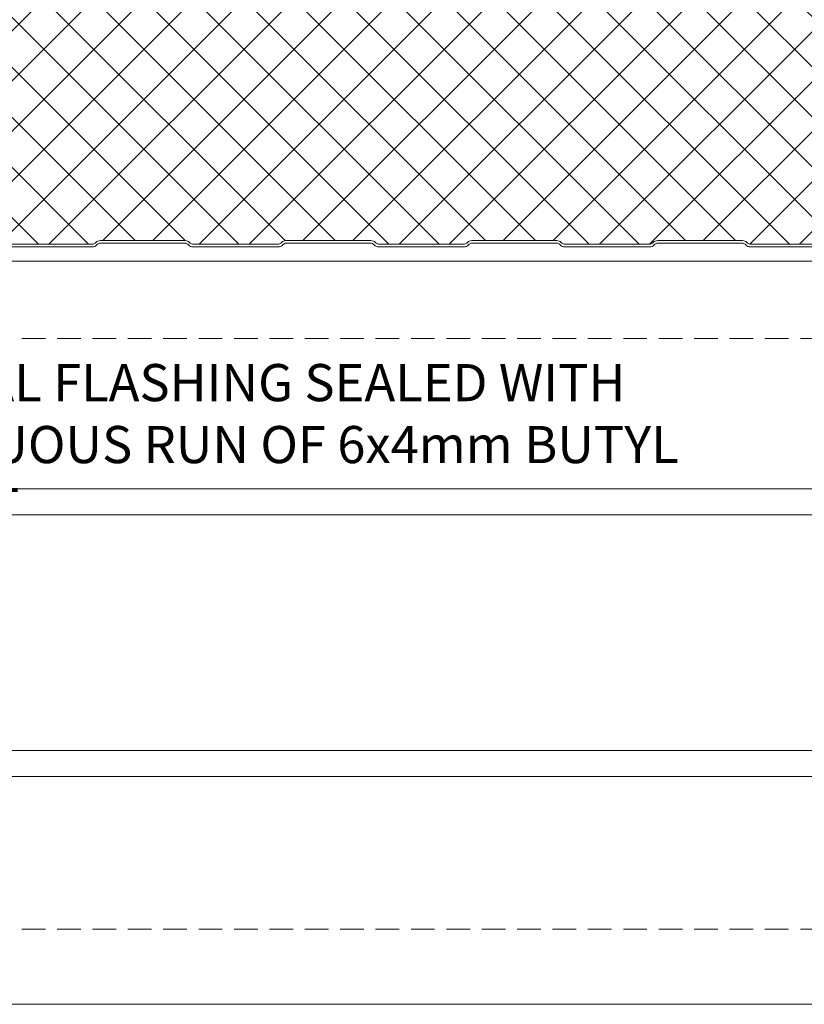
# Model space of a CAD drawing. Units: millimetres. Extents: x 57010 to 159469, y 32344 to 55171.
# Drawn here: x 78443 to 78654, y 41176 to 41441 of the extents above; entities that cross this region are included whole.
import ezdxf
from ezdxf import colors
from ezdxf.entities.mleader import LeaderData, LeaderLine
from ezdxf.math import Vec2, Vec3
from ezdxf.xclip import XClip

# ---------------------------------------------------------------- set-up
doc = ezdxf.new("R2010")
doc.units = ezdxf.units.MM
doc.header["$XCLIPFRAME"] = 0
doc.linetypes.add('HIDDEN', pattern=[9.524999999999999, 6.35, -3.175])
doc.layers.get('0').update_dxf_attribs({"lineweight": 9})
for name, color, linetype, lineweight in [('Hatch', 43, 'Continuous', 18), ('PANEL WALL', 7, 'Continuous', 15), ('Structure secondary', 7, 'Continuous', 9), ('TEXT', 7, 'Continuous', 5)]:
    doc.layers.add(name, color=color, linetype=linetype, lineweight=lineweight)
doc.styles.add('K_Span-std', font='arial.ttf', dxfattribs={"width": 0.8})

# ---------------------------------------------------------------- blocks, each defined once
blk = doc.blocks.new('*U531')
at = {"layer": 'Hatch', "linetype": 'Continuous', "ltscale": 0.5}
h = blk.add_hatch(dxfattribs=at)
h.set_pattern_fill('ANSI37', color=256, scale=3, angle=90)
h.set_pattern_definition([(135, (137157.1269071181, 48181.06290714327), (-6.735192090801865, -6.735192090801865), []), (225, (137157.1269071181, 48181.06290714327), (6.735192090801863, -6.735192090801865), [])])
edge = h.paths.add_edge_path()
edge.add_arc((40.81747473712152, -1005.456692928306), 1.800000000000982, -177.00000000003593, 6.6929888837531735, ccw=False)
edge.add_line((39.01994157456225, -1005.550897649542), (38.30009390364778, -991.8153858464485))
edge.add_arc((35.6037941598106, -991.956692928304), 2.699999999999809, 2.999999999991317, 90.00000000001795)
edge.add_line((35.60379415980976, -989.2566929283043), (29.82691763757456, -989.2566929283062))
edge.add_arc((29.82691763757515, -990.9566929283131), 1.70000000000698, 90.00000000001978, 149.999999999962)
edge.add_line((28.35467445113614, -990.1066929283087), (23.43360252538274, -998.6302395313995))
edge.add_line((23.43360252538274, -998.6302395313995), (-9.578873079673585, -998.6385470581381))
edge.add_arc((-9.633533958849524, -997.6901208942833), 0.9499999999982536, 184.9999999999907, 273.29849294904665, ccw=False)
edge.add_line((-10.57991892203503, -997.7729188498932), (-11.69875015401777, -984.9846193503669))
edge.add_arc((-14.88657318791259, -985.2635177271595), 3.200000000001244, 5.000000000000707, 96.58377424500691)
edge.add_line((-15.25347184335237, -982.0846208466922), (-19.11725808135725, -982.0846208466922))
edge.add_line((-19.11725808135725, -982.0846208466922), (-19.4605075599808, -982.0635984861068))
edge.add_arc((-19.48324191171687, -985.2635177271582), 3.199999999999934, 89.59293957425464, 180.0000000000122)
edge.add_line((-22.68324191171686, -985.2635177271588), (-22.6832419117132, -1002.759212349342))
edge.add_arc((-25.18324191171408, -1002.759212349342), 2.500000000000881, -32.02011811196593, 1.0402345651527867e-11, ccw=False)
edge.add_line((-23.06358697479992, -1004.084754860324), (-25.19640023095874, -1007.495304209349))
edge.add_arc((-22.48324191170924, -1009.191998623405), 3.200000000000299, 147.9798818880375, 179.9999999999898)
edge.add_line((-25.68324191170959, -1009.191998623404), (-25.6832419117132, -1026.059063419165))
edge.add_arc((-28.18324191171152, -1026.059063419164), 2.49999999999832, 254.9088979941921, 359.99999999998437, ccw=False)
edge.add_line((-28.83412833241724, -1028.47284610767), (-32.65483746898153, -1027.442576188884))
edge.add_arc((-31.48324191171104, -1023.09776734957), 4.499999999999392, 180.0000000000058, 254.9088979941981, ccw=False)
edge.add_line((-35.98324191171037, -1023.097767349571), (-35.98324174974007, -462.9598824468868))
edge.add_line((-35.98324174974007, -462.9598824468868), (-35.98324162386291, -38.57947803070999))
edge.add_line((-35.98324162386291, -38.57947803070997), (-35.97283242567312, -35.60752904099551))
edge.add_arc((-31.47283258079917, -35.60634746586958), 4.499999999998367, 103.80246982043337, 180.0150442819269, ccw=False)
edge.add_line((-32.54642151879776, -31.23628948087758), (-17.71020094054688, -27.59148605968308))
edge.add_arc((-18.47364196312506, -24.4838892703497), 3.20000000000475, 283.8024698204334, 359.9999999999999)
edge.add_line((-15.27364196312031, -24.4838892703497), (-15.2736419631203, -7.220743253611754))
edge.add_arc((-18.428052600574, -7.270643247481126), 3.154805299708558, 0.9062930996919544, 87.9819093331719)
edge.add_arc((-18.27364196311969, -1.6181699397781), 2.500000000000617, 179.9999999999998, 269.0072659072957, ccw=False)
edge.add_line((-20.77364196312031, -1.61816993977809), (-20.7736419631203, 9.459673926683898))
edge.add_arc((-18.2736419631214, 9.459673926683907), 2.499999999998902, 90.00000000000028, 180.0000000000002, ccw=False)
edge.add_line((-18.27364196312141, 11.95967392668281), (-16.58096174350652, 11.95967392668281))
edge.add_arc((-16.58096174350651, 9.459673926683957), 2.499999999998851, 5.000000000015575, 90.00000000000023, ccw=False)
edge.add_line((-14.09047499827835, 9.677563283553683), (-13.43028294847821, 2.131533624494496))
edge.add_arc((-10.24245991458561, 2.41043200128778), 3.199999999999088, 185.0000000000154, 257.9242395922784)
edge.add_line((-10.91191553859197, -0.718757856723462), (28.19909571379065, -0.7))
edge.add_arc((28.19909571379066, 0.5000000000000008), 1.200000000000001, 269.9999999999998, 329.9999999999573)
edge.add_line((29.23832619833154, -0.1000000000007748), (30.0174747362674, 1.249524854344842))
edge.add_line((30.0174747362674, 1.249524854344842), (30.0174747362674, 6.343307071695305))
edge.add_arc((31.01747473626771, 6.343307071695296), 1.000000000000313, 89.99999999999937, 179.9999999999995, ccw=False)
edge.add_line((31.01747473626772, 7.343307071695609), (34.31193037903188, 7.343307071695608))
edge.add_arc((34.31193037903187, 5.343307071696962), 1.999999999998646, 2.9999999999998863, 89.99999999999977, ccw=False)
edge.add_line((36.30918944853967, 5.447978984182778), (37.01413762904393, -8.003233605783873))
edge.add_arc((39.81030032635755, -7.856692928303579), 2.800000000000814, 183.0000000000002, 270)
edge.add_line((39.81030032635755, -10.65669292830439), (40.61960380578614, -10.65669292830439))
edge.add_arc((40.6310662305782, -12.38086546583165), 1.724210638624329, 83.97224449817139, 90.38090090992768, ccw=False)
edge.add_arc((40.61747473625239, -12.65669292830482), 2.00000000000046, -8.151346264639869e-11, 84.4148116476112, ccw=False)
edge.add_line((42.61747473625284, -12.65669292830766), (42.61747473624193, -20.37679394098111))
edge.add_arc((41.51747473624181, -20.37679394097957), 1.100000000000122, 314.9999999997111, 359.9999999999197, ccw=False)
edge.add_line((42.29529219554318, -21.15461140028878), (42.1153932082309, -21.33451038759924))
edge.add_arc((43.317474736242, -22.5365919156225), 1.700000000000072, 134.9999999997104, 180.0000000000085)
edge.add_line((41.61747473624193, -22.53659191562275), (41.61747473624557, -45.37224198710375))
edge.add_arc((43.31736251999539, -45.3917745921058), 1.700000000000015, 179.3416703207542, 229.787395961719)
edge.add_arc((41.51747473624193, -47.53659191562667), 1.099999999999997, 1.4381384971784428e-11, 50.321693529117226, ccw=False)
edge.add_line((42.61747473624193, -47.5365919156264), (42.61747473624375, -70.37679394098038))
edge.add_arc((41.51747473624363, -70.37679394098046), 1.100000000000115, -45.000000000144496, 4.376943252282217e-12, ccw=False)
edge.add_line((42.29529219554696, -71.1546114002877), (42.11539320823149, -71.3345103876023))
edge.add_arc((43.31747473624564, -72.53659191562251), 1.700000000000072, 134.9999999998554, 179.9999999999991)
edge.add_line((41.61747473624557, -72.53659191562248), (41.61747473624557, -95.3722419871037))
edge.add_arc((43.31736251999541, -95.39177459210578), 1.700000000000036, 179.3416703207535, 229.7873959600983)
edge.add_arc((41.51747473624171, -97.53659191562619), 1.100000000000223, -1.1084466677857563e-11, 50.32169353159679, ccw=False)
edge.add_line((42.61747473624193, -97.5365919156264), (42.61747473624375, -120.3767939409804))
edge.add_arc((41.51747473624363, -120.3767939409805), 1.100000000000115, -45.000000000144496, 4.376943252282217e-12, ccw=False)
edge.add_line((42.29529219554696, -121.1546114002877), (42.1153932082315, -121.3345103876023))
edge.add_arc((43.31747473624566, -122.5365919156225), 1.700000000000092, 134.9999999998554, 180)
edge.add_line((41.61747473624557, -122.5365919156225), (41.61747473624557, -145.3722419871035))
edge.add_arc((43.31736251999489, -145.3917745921069), 1.699999999999527, 179.3416703207064, 229.7873959575593)
edge.add_arc((41.51747473624134, -147.5365919156264), 1.100000000000573, -4.888534022029489e-11, 50.321693535494376, ccw=False)
edge.add_line((42.61747473624192, -147.5365919156273), (42.61747473624375, -170.3767939409804))
edge.add_arc((41.51747473624363, -170.3767939409804), 1.100000000000115, -45.00000000014552, 3.0127011996228248e-12, ccw=False)
edge.add_line((42.29529219554696, -171.1546114002877), (42.1153932082315, -171.3345103876023))
edge.add_arc((43.3174747362457, -172.5365919156225), 1.700000000000127, 134.9999999998559, 180.0000000000009)
edge.add_line((41.61747473624559, -172.5365919156225), (41.61747473624557, -195.3722419871035))
edge.add_arc((43.31736251999489, -195.391774592107), 1.699999999999527, 179.3416703207054, 229.7873959551402)
edge.add_arc((41.51747473624101, -197.5365919156257), 1.100000000000926, -8.44124770082999e-11, 50.32169353919602, ccw=False)
edge.add_line((42.61747473624192, -197.5365919156273), (42.61747473624375, -220.3767939409804))
edge.add_arc((41.51747473624363, -220.3767939409804), 1.100000000000115, -45.00000000014552, 3.0127011996228248e-12, ccw=False)
edge.add_line((42.29529219554696, -221.1546114002877), (42.1153932082315, -221.3345103876023))
edge.add_arc((43.3174747362457, -222.5365919156225), 1.700000000000127, 134.9999999998559, 180.0000000000009)
edge.add_line((41.61747473624559, -222.5365919156225), (41.61747473624557, -245.3722419871035))
edge.add_arc((43.31736251999489, -245.391774592107), 1.699999999999527, 179.3416703207045, 229.787395959584)
edge.add_arc((41.51747473624167, -247.536591915627), 1.100000000000289, -1.3301360013429075e-11, 50.321693532398285, ccw=False)
edge.add_line((42.61747473624195, -247.5365919156273), (42.61747473624375, -270.3767939409803))
edge.add_arc((41.51747473624363, -270.3767939409805), 1.100000000000115, -45.00000000014472, 5.9117155615240335e-12, ccw=False)
edge.add_line((42.29529219554695, -271.1546114002877), (42.1153932082316, -271.3345103876022))
edge.add_arc((43.31747473624566, -272.5365919156225), 1.700000000000112, 134.99999999985, 179.9999999999981)
edge.add_line((41.61747473624559, -272.5365919156225), (41.61747473624557, -295.3722419871033))
edge.add_arc((43.31736251999523, -295.3917745921068), 1.699999999999868, 179.3416703207046, 229.7873959553994)
edge.add_arc((41.51747473624104, -297.5365919156258), 1.100000000000926, -7.702283255639486e-11, 50.3216935387926, ccw=False)
edge.add_line((42.61747473624195, -297.5365919156273), (42.61747473624375, -320.3767939409803))
edge.add_arc((41.51747473624363, -320.3767939409805), 1.100000000000115, -45.00000000014472, 5.9117155615240335e-12, ccw=False)
edge.add_line((42.29529219554695, -321.1546114002877), (42.1153932082316, -321.3345103876022))
edge.add_arc((43.31747473624566, -322.5365919156225), 1.700000000000112, 134.99999999985, 179.9999999999981)
edge.add_line((41.61747473624559, -322.5365919156225), (41.61747473624557, -345.3722419871033))
edge.add_arc((43.31736251999522, -345.3917745921067), 1.699999999999861, 179.3416703207065, 229.7873959665118)
edge.add_arc((41.51747473624255, -347.536591915629), 1.099999999999369, 8.287770469905809e-11, 50.321693521788006, ccw=False)
edge.add_line((42.6174747362419, -347.5365919156274), (42.61747473624193, -370.3767939409805))
edge.add_arc((41.51747473624182, -370.3767939409805), 1.100000000000115, -45.000000000433886, 0, ccw=False)
edge.add_line((42.2952921955412, -371.1546114002916), (42.11539320823406, -371.334510387596))
edge.add_arc((43.31747473624213, -372.5365919156225), 1.700000000000213, 134.9999999995607, 179.9999999999981)
edge.add_line((41.61747473624193, -372.5365919156225), (41.61747473624193, -395.3722419871015))
edge.add_arc((43.31736251999163, -395.3917745921055), 1.699999999999917, 179.3416703206874, 229.7873959684972)
edge.add_arc((41.51747473624287, -397.5365919156313), 1.099999999999008, 1.1550582712516189e-10, 50.3216935189958, ccw=False)
edge.add_line((42.6174747362419, -397.5365919156291), (42.61747473624375, -420.3767939409803))
edge.add_arc((41.51747473624363, -420.3767939409805), 1.100000000000115, -45.00000000014472, 5.9117155615240335e-12, ccw=False)
edge.add_line((42.29529219554695, -421.1546114002877), (42.11539320822978, -421.334510387604))
edge.add_arc((43.31747473624385, -422.5365919156243), 1.700000000000072, 134.9999999998513, 180.0000000000038)
edge.add_line((41.61747473624377, -422.5365919156244), (41.61747473624557, -445.3722419871034))
edge.add_arc((43.3173625199954, -445.3917745921068), 1.700000000000037, 179.3416703207085, 229.7873959853968)
edge.add_arc((41.51747473624522, -447.5365919156347), 1.099999999996748, 3.8187408790690824e-10, 50.321693492890574, ccw=False)
edge.add_line((42.61747473624197, -447.5365919156274), (42.61747473624375, -470.3767939409803))
edge.add_arc((41.51747473624363, -470.3767939409805), 1.100000000000115, -45.00000000014472, 5.9117155615240335e-12, ccw=False)
edge.add_line((42.29529219554695, -471.1546114002877), (42.11539320822978, -471.334510387604))
edge.add_arc((43.31747473624385, -472.5365919156243), 1.700000000000072, 134.9999999998513, 180.0000000000038)
edge.add_line((41.61747473624377, -472.5365919156244), (41.61747473624557, -495.3722419871011))
edge.add_arc((43.31736251999575, -495.3917745921057), 1.700000000000399, 179.3416703206703, 229.7873959584086)
edge.add_arc((41.5174747362415, -497.5365919156257), 1.100000000000407, -3.26281224261038e-11, 50.32169353417402, ccw=False)
edge.add_line((42.61747473624192, -497.5365919156263), (42.61747473624375, -520.3767939409804))
edge.add_arc((41.51747473624363, -520.3767939409804), 1.100000000000115, -45.00000000014887, 0, ccw=False)
edge.add_line((42.29529219554695, -521.1546114002878), (42.11539320823005, -521.3345103876037))
edge.add_arc((43.31747473624387, -522.5365919156243), 1.700000000000102, 134.9999999998388, 180)
edge.add_line((41.61747473624373, -522.5365919156243), (41.61747473624557, -545.3722419871038))
edge.add_arc((43.31736251999546, -545.3917745921058), 1.700000000000084, 179.3416703207583, 229.7873960369853)
edge.add_arc((41.51747473625229, -547.5365919156488), 1.099999999989623, 1.1605720828811172e-09, 50.321693413952005, ccw=False)
edge.add_line((42.6174747362419, -547.5365919156266), (42.61747473624193, -570.3767939409805))
edge.add_arc((41.51747473624182, -570.3767939409805), 1.100000000000108, -45.00000000043133, 0, ccw=False)
edge.add_line((42.29529219554122, -571.1546114002916), (42.11539320823406, -571.3345103875961))
edge.add_arc((43.31747473624205, -572.5365919156226), 1.700000000000162, 134.999999999559, 180.0000000000038)
edge.add_line((41.61747473624193, -572.5365919156227), (41.61747473624557, -595.3722419871033))
edge.add_arc((43.31736251999582, -595.3917745921066), 1.700000000000455, 179.3416703207125, 229.7873960092077)
edge.add_arc((41.51747473624857, -597.5365919156416), 1.099999999993325, 7.40215000405442e-10, 50.321693456447576, ccw=False)
edge.add_line((42.6174747362419, -597.5365919156274), (42.61747473624193, -620.3767939409805))
edge.add_arc((41.51747473624182, -620.3767939409805), 1.100000000000108, -45.00000000043133, 0, ccw=False)
edge.add_line((42.29529219554122, -621.1546114002916), (42.11539320823406, -621.3345103875961))
edge.add_arc((43.31747473624208, -622.5365919156226), 1.700000000000182, 134.9999999995597, 180.0000000000038)
edge.add_line((41.61747473624194, -622.5365919156227), (41.61747473624557, -645.3767939409885))
edge.add_arc((43.31747473624574, -645.376793940988), 1.700000000000166, 180.0000000000153, 225.0000000002953)
edge.add_line((42.1153932082347, -646.5788754690115), (42.29529219554299, -646.7587744563181))
edge.add_arc((41.51747473624176, -647.5365919156275), 1.100000000000164, 1.1880274541908875e-11, 45.00000000030087, ccw=False)
edge.add_line((42.6174747362419, -647.5365919156272), (42.61747473624375, -670.3767939409803))
edge.add_arc((41.51747473624342, -670.3767939409804), 1.100000000000328, -45.000000000141085, 5.9117155615240335e-12, ccw=False)
edge.add_line((42.29529219554695, -671.1546114002878), (42.11539320822994, -671.3345103876038))
edge.add_arc((43.31747473624405, -672.5365919156244), 1.700000000000308, 134.9999999998457, 179.9999999999962)
edge.add_line((41.61747473624373, -672.5365919156243), (41.61747473624557, -695.3767939409881))
edge.add_arc((43.31747473624581, -695.376793940988), 1.700000000000244, 180.0000000000038, 225.0000000002875)
edge.add_line((42.11539320823456, -696.5788754690113), (42.29529219554315, -696.7587744563182))
edge.add_arc((41.51747473624171, -697.5365919156276), 1.100000000000309, 5.9117155615240335e-12, 45.000000000293426, ccw=False)
edge.add_line((42.61747473624198, -697.5365919156275), (42.61747473624193, -720.3767939409804))
edge.add_arc((41.51747473624175, -720.3767939409805), 1.100000000000179, -45.00000000043292, 5.9117155615240335e-12, ccw=False)
edge.add_line((42.29529219554122, -721.1546114002917), (42.11539320823406, -721.3345103875961))
edge.add_arc((43.31747473624213, -722.5365919156226), 1.700000000000213, 134.9999999995607, 180.0000000000077)
edge.add_line((41.61747473624187, -722.5365919156228), (41.61747473624557, -745.3767939409884))
edge.add_arc((43.31747473624574, -745.376793940988), 1.700000000000173, 180.0000000000115, 225.0000000002935)
edge.add_line((42.11539320823463, -746.5788754690115), (42.29529219554326, -746.7587744563182))
edge.add_arc((41.51747473624184, -747.5365919156272), 1.100000000000053, 0, 45.00000000028149, ccw=False)
edge.add_line((42.61747473624193, -747.5365919156272), (42.61747473624375, -770.3767939409803))
edge.add_arc((41.51747473624363, -770.3767939409804), 1.100000000000115, -45.00000000014472, 5.9117155615240335e-12, ccw=False)
edge.add_line((42.29529219554695, -771.1546114002876), (42.11539320822965, -771.3345103876042))
edge.add_arc((43.31747473624369, -772.5365919156243), 1.699999999999936, 134.9999999998549, 180.0000000000077)
edge.add_line((41.61747473624377, -772.5365919156245), (41.61747473624557, -795.3767939409881))
edge.add_arc((43.31747473624578, -795.3767939409883), 1.700000000000209, 179.9999999999962, 225.0000000002843)
edge.add_line((42.11539320823451, -796.5788754690115), (42.29529219554326, -796.7587744563182))
edge.add_arc((41.51747473624184, -797.5365919156272), 1.100000000000053, 0, 45.00000000028149, ccw=False)
edge.add_line((42.61747473624193, -797.5365919156272), (42.61747473624375, -820.3767939409803))
edge.add_arc((41.51747473624343, -820.3767939409805), 1.100000000000321, -44.99999999984931, 1.1880274541908875e-11, ccw=False)
edge.add_line((42.2952921955509, -821.1546114002839), (42.11539320822375, -821.3345103876118))
edge.add_arc((43.31747473624408, -822.5365919156261), 1.700000000000283, 135.0000000001429, 180.0000000000077)
edge.add_line((41.61747473624376, -822.5365919156263), (41.61747473624557, -845.3767939409881))
edge.add_arc((43.31747473624578, -845.3767939409883), 1.700000000000209, 179.9999999999962, 225.0000000002843)
edge.add_line((42.11539320823451, -846.5788754690115), (42.29529219554326, -846.7587744563182))
edge.add_arc((41.51747473624184, -847.5365919156272), 1.100000000000053, 0, 45.00000000028149, ccw=False)
edge.add_line((42.61747473624193, -847.5365919156272), (42.61747473624375, -870.3767939409803))
edge.add_arc((41.51747473624363, -870.3767939409804), 1.100000000000115, -45.00000000014472, 5.9117155615240335e-12, ccw=False)
edge.add_line((42.29529219554695, -871.1546114002876), (42.11539320822965, -871.3345103876042))
edge.add_arc((43.31747473624393, -872.5365919156243), 1.700000000000107, 134.9999999998606, 180)
edge.add_line((41.6174747362438, -872.5365919156243), (41.61747473624193, -895.3767939409862))
edge.add_arc((43.31747473624194, -895.3767939409864), 1.70000000000001, 179.9999999999923, 225.0000000002899)
edge.add_line((42.11539320823091, -896.5788754690096), (42.29529219554326, -896.75877445632))
edge.add_arc((41.51747473624187, -897.5365919156291), 1.100000000000038, 0, 45.0000000002824, ccw=False)
edge.add_line((42.61747473624194, -897.5365919156291), (42.61747473624375, -920.3767939409803))
edge.add_arc((41.51747473624363, -920.3767939409804), 1.100000000000115, -45.00000000014472, 5.9117155615240335e-12, ccw=False)
edge.add_line((42.29529219554695, -921.1546114002876), (42.11539320822965, -921.3345103876042))
edge.add_arc((43.31747473624372, -922.5365919156243), 1.699999999999956, 134.9999999998556, 180.0000000000077)
edge.add_line((41.61747473624378, -922.5365919156245), (41.61747473624557, -945.3767939409881))
edge.add_arc((43.31747473624577, -945.3767939409883), 1.700000000000202, 179.9999999999962, 225.0000000002846)
edge.add_line((42.11539320823452, -946.5788754690115), (42.29529219554508, -946.75877445632))
edge.add_arc((41.5174747362436, -947.5365919156293), 1.100000000000259, -5.9117155615240335e-12, 45.00000000028763, ccw=False)
edge.add_line((42.61747473624381, -947.5365919156294), (42.61747473624193, -970.3767939409797))
edge.add_arc((41.51747473624179, -970.3767939409796), 1.100000000000136, 314.99999999971294, 359.9999999999941, ccw=False)
edge.add_line((42.29529219554318, -971.1546114002888), (42.11539320823102, -971.3345103875992))
edge.add_arc((43.31747473624213, -972.5365919156226), 1.700000000000198, 134.9999999997065, 180.0000000000038)
edge.add_line((41.61747473624197, -972.5365919156227), (41.61747473624375, -995.3767939409845))
edge.add_arc((43.31747473624387, -995.3767939409845), 1.700000000000124, 180, 224.9999999999976)
edge.add_line((42.1153932082266, -996.5788754690017), (42.29529219554702, -996.758774456322))
edge.add_arc((41.5174747362417, -997.5365919156275), 1.100000000000239, 6.377604222507216e-09, 45.00000000000392, ccw=False)
edge.add_line((42.61747473624192, -997.536591915505), (42.61747473707287, -1005.011819098748))
at = {"color": 7}
blk.add_lwpolyline([(43.31747473624195, -547.5365919156286), (43.31747473624195, -570.3767939409788, -0.1989123673795483), (42.7902669423794, -571.6495861471146), (42.6103679550571, -571.8294851344342, 0.1989123673803257), (42.31747473624195, -572.5365919156227), (42.31747473624559, -595.3767939409861, 0.1989123673801298), (42.61036795505892, -596.0839007221746), (42.79026694237395, -596.2637997094878, -0.1989123673807283), (43.31747473624195, -597.5365919156295), (43.31747473624195, -620.3767939409788, -0.1989123673795483), (42.7902669423794, -621.6495861471146), (42.6103679550571, -621.8294851344342, 0.1989123673803257), (42.31747473624195, -622.5365919156227), (42.31747473624559, -645.3767939409861, 0.1989123673801298), (42.61036795505892, -646.0839007221746), (42.79026694237395, -646.2637997094878, -0.1989123673806627), (43.31747473624195, -647.5365919156291), (43.31747473624377, -670.3767939409788, -0.1989123673795483), (42.79026694238122, -671.6495861471146), (42.61036795506074, -671.8294851344342, 0.1989123673809943), (42.31747473624377, -672.5365919156245), (42.31747473624559, -695.3767939409861, 0.1989123673801298), (42.61036795505892, -696.0839007221746), (42.79026694237395, -696.2637997094878, -0.1989123673807283), (43.31747473624195, -697.5365919156295), (43.31747473624195, -720.3767939409788, -0.1989123673795483), (42.7902669423794, -721.6495861471146), (42.6103679550571, -721.8294851344342, 0.1989123673803257), (42.31747473624195, -722.5365919156227), (42.31747473624559, -745.3767939409861, 0.1989123673801298), (42.61036795505892, -746.0839007221746), (42.79026694237395, -746.2637997094878, -0.1989123673806627), (43.31747473624195, -747.5365919156291), (43.31747473624377, -770.3767939409788, -0.1989123673795483)], format="xyb", dxfattribs=at)
at = {"color": 8}
blk.add_lwpolyline([(42.61747473624486, -547.5365919156291), (42.61747473624304, -570.3767939409797, -0.1989123673806577), (42.29529219554492, -571.1546114002879), (42.11539320822261, -571.3345103876075, 0.1989123673793791), (41.6174747362394, -572.5365919156227), (41.61747473624304, -595.3767939409852, 0.1989123673824794), (42.11539320823898, -596.5788754690154), (42.29529219555037, -596.7587744563241, -0.1989123673795497), (42.61747473624486, -597.5365919156291), (42.61747473624304, -620.3767939409797, -0.1989123673806577), (42.29529219554492, -621.1546114002879), (42.11539320822261, -621.3345103876075, 0.1989123673793791), (41.6174747362394, -622.5365919156227), (41.61747473624304, -645.3767939409852, 0.1989123673824794), (42.11539320823898, -646.5788754690154), (42.29529219555037, -646.7587744563241, -0.1989123673795497), (42.61747473624486, -647.5365919156291), (42.61747473624486, -670.3767939409797, -0.1989123673806577), (42.29529219554674, -671.1546114002879), (42.11539320822625, -671.3345103876056, 0.1989123673796572), (41.61747473624304, -672.5365919156227), (41.61747473624304, -695.3767939409852, 0.1989123673824794), (42.11539320823898, -696.5788754690154), (42.29529219555037, -696.7587744563241, -0.1989123673795497), (42.61747473624486, -697.5365919156291), (42.61747473624304, -720.3767939409797, -0.1989123673806577), (42.29529219554492, -721.1546114002879), (42.11539320822261, -721.3345103876075, 0.1989123673793791), (41.6174747362394, -722.5365919156227), (41.61747473624304, -745.3767939409852, 0.1989123673824794), (42.11539320823898, -746.5788754690154), (42.29529219555037, -746.7587744563241, -0.1989123673795497), (42.61747473624486, -747.5365919156291), (42.61747473624486, -770.3767939409797, -0.1989123673806577)], format="xyb", dxfattribs=at)

msp = doc.modelspace()

# ---------------------------------------------------------------- linework, layer by layer
at = {"layer": 'Structure secondary', "linetype": 'HIDDEN'}
for p, q in [((78328.79575065894, 41355.39716929603), (79290.70560524301, 41355.39716929605)), ((78328.79575065894, 41196.47804952507), (79325.73010681731, 41196.47804952509))]:
    msp.add_line(p, q, dxfattribs=at)
at = {"layer": 'Structure secondary'}
for p, q in [((78328.79575065894, 41314.92760312046), (79297.43791768976, 41314.92760312048)), ((78328.79575065894, 41307.93853224133), (79299.41467723761, 41307.93853224136)), ((78328.79575065894, 41244.52247301739), (79317.35100993849, 41244.52247301741)), ((78328.79575065894, 41237.53340213826), (79319.32776948635, 41237.53340213827))]:
    msp.add_line(p, q, dxfattribs=at)
for points in [[(78231.60328898705, 41360.38407858834), (78231.60328898705, 41376.23050262936), (79284.81319246133, 41376.23050262939)], [(79331.45683821535, 41176.23050262939), (78231.60328898705, 41176.23050262936), (78231.60328898705, 41193.71741192167)]]:
    msp.add_lwpolyline(points, dxfattribs=at)

# ---------------------------------------------------------------- block references
at = {"layer": 'PANEL WALL', "linetype": 'Continuous', "ltscale": 0.5}
ref = msp.add_blockref('*U531', (79209.61260199749, 41423.35380907135), dxfattribs=dict(at, rotation=270))
XClip(ref).set_block_clipping_path([(-38.08226907089556, -974.6095172791684), (43.31747473624273, 13.696703364308632)])

# ---------------------------------------------------------------- next in the draw order: leaders
at = {"layer": 'TEXT'}
ml = msp.add_multileader_mtext('Standard', dxfattribs=at)
ml.set_content('INTERNAL FLASHING SEALED WITH CONTINUOUS RUN OF 6x4mm BUTYL SEALANT ', color=256, style='K_Span-std')
ml.set_leader_properties(color=7)
ml.build(insert=Vec2(0, 0))
ml.multileader.update_dxf_attribs({"dogleg_length": 7, "arrow_head_size": 10})
ctx = ml.context
ctx.base_point, ctx.char_height, ctx.arrow_head_size, ctx.plane_origin = Vec3(78382.19312558789, 41343.43283913459), 10, 10, Vec3(78173.21326313142, 41450.76877458382)
notes = []
notes.append((ctx, [(0, (1, 1, 0), (78375.19312558789, 41343.43283913459), (1, 0), 7, [(0, [(78339.4242861007, 41379.18913459605)], 0, [])])]))
ctx.mtext.insert, ctx.mtext.width, ctx.mtext.defined_height, ctx.mtext.flow_direction = Vec3(78384.19312558789, 41348.51810516461), 255.7567103325564, 45.73103758333126, 5
ctx.mtext.has_bg_fill, ctx.mtext.bg_color, ctx.mtext.bg_scale_factor, ctx.mtext.bg_transparency, ctx.mtext.use_window_bg_color = 1, -1073741824, 1.5, 0, 1
for ctx, leaders in notes:
    for number, flags, end, landing, length, lines in leaders:
        leader = LeaderData()
        leader.index, (leader.has_last_leader_line, leader.has_dogleg_vector, leader.attachment_direction) = number, flags
        leader.last_leader_point, leader.dogleg_vector, leader.dogleg_length = Vec3(end), Vec3(landing), length
        for number, points, colour, breaks in lines:
            line = LeaderLine()
            line.index, line.vertices, line.color, line.breaks = number, Vec3.list(points), colors.encode_raw_color(colour), breaks
            leader.lines.append(line)
        ctx.leaders.append(leader)

doc.saveas('drawing.dxf')
